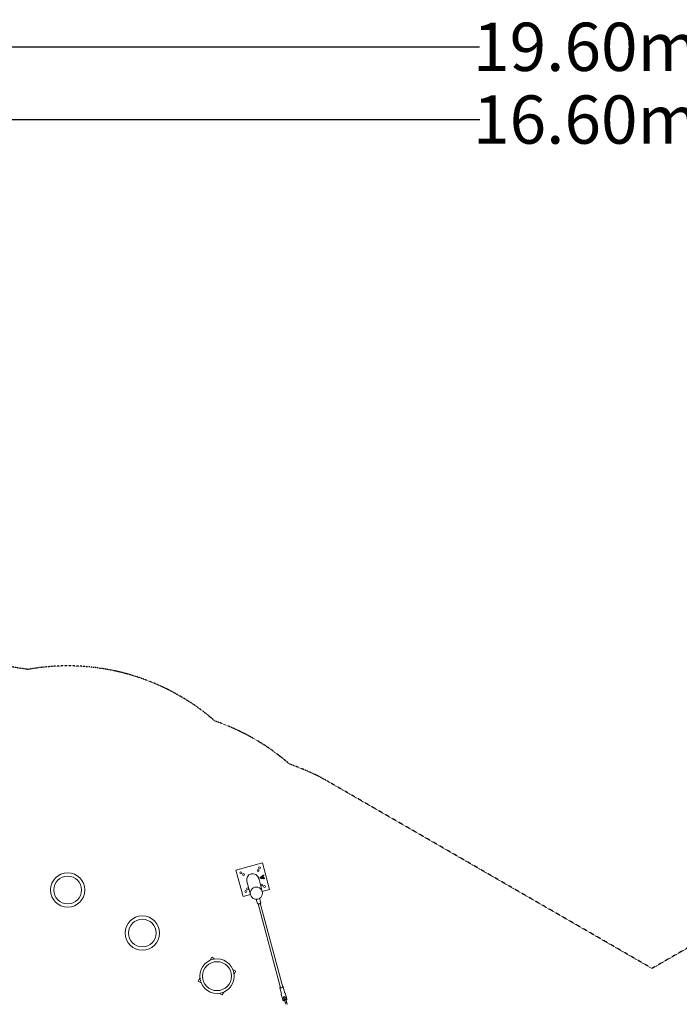
# Model space of a CAD drawing. Units: millimetres. Extents: x -1799 to 18842, y -5128 to 6311.
# Drawn here: x 3902 to 8684, y -829 to 6311 of the extents above; entities that cross this region are included whole.
import ezdxf

# ---------------------------------------------------------------- set-up
doc = ezdxf.new("R2010")
doc.units = ezdxf.units.MM
doc.header["$LTSCALE"] = 0.2
doc.header["$MEASUREMENT"] = 0
doc.header["$PDMODE"] = 1
doc.linetypes.add('BORDER', pattern=[1.75, 0.5, -0.25, 0.5, -0.25, 0, -0.25])
doc.layers.add('HAGS-Dim Plan', color=7, linetype='Continuous', lineweight=100)
doc.layers.add('HAGS-EN1176 Falling Space1', color=30, linetype='BORDER')
doc.layers.add('HAGS-Plan', color=7, linetype='Continuous')
doc.styles.get("Standard").update_dxf_attribs({"font": 'g13f12d.shx', "height": 300})
doc.dimstyles.new('HAGS - Dim Plan', dxfattribs={"dimtxt": 300, "dimasz": 200, "dimexe": 0.18, "dimexo": 0.0625, "dimgap": 150, "dimtad": 0, "dimlfac": 0.001, "dimrnd": 0.01, "dimzin": 1, "dimdsep": 46, "dimtxsty": 'Standard', "dimblk": 'HAGS - Dim Plan arrow', "dimcen": 0.1, "dimse1": 1, "dimse2": 1, "dimclrd": 1, "dimadec": 0, "dimazin": 0, "dimtfac": 1, "dimtofl": 0, "dimtmove": 0, "dimatfit": 3, "dimfxl": 1, "dimtolj": 1, "dimtzin": 0, "dimarcsym": 0})

# ---------------------------------------------------------------- blocks, each defined once
blk = doc.blocks.new('HAGS - Dim Plan arrow')
at = {"color": 1, "lineweight": 0}
blk.add_lwpolyline([(0, 0, 0, 0.35, 0), (-1, 0, 0.015, 0.015, 0)], format="xyseb", dxfattribs=at)
blk = doc.blocks.new('*D61')
at = {"layer": 'Defpoints', "color": 0, "transparency": 16777216}
for p in [(17810.5, 6114.4), (17810.5, 3585.3), (-1798.5, 0)]:
    blk.add_point(p, dxfattribs=at)
at = {"layer": 'HAGS-Dim Plan', "color": 1, "lineweight": -2, "transparency": 16777216}
for p, q in [((-1598.5, 6114.4), (7236.5, 6114.4)), ((17610.5, 6114.4), (8775.4, 6114.4))]:
    blk.add_line(p, q, dxfattribs=at)
at = {"layer": 'HAGS-Dim Plan', "color": 1, "lineweight": -2, "transparency": 16777216, "xscale": 200, "yscale": 200, "zscale": 200, "rotation": 180}
blk.add_blockref('HAGS - Dim Plan arrow', (-1798.5, 6114.4), dxfattribs=at)
at = {"layer": 'HAGS-Dim Plan', "color": 1, "lineweight": -2, "transparency": 16777216, "xscale": 200, "yscale": 200, "zscale": 200}
blk.add_blockref('HAGS - Dim Plan arrow', (17810.5, 6114.4), dxfattribs=at)
at = {"layer": 'HAGS-Dim Plan', "color": 0, "transparency": 16777216, "insert": (8006, 6114.4), "char_height": 300, "attachment_point": 5}
blk.add_mtext('\\A1;{\\H1.16667x;19.60m}', dxfattribs=at)
blk = doc.blocks.new('*D62')
at = {"layer": 'Defpoints', "color": 0, "transparency": 16777216}
for p in [(16310.5, 5587.1), (16310.5, 3582.6), (-298.5, 0)]:
    blk.add_point(p, dxfattribs=at)
at = {"layer": 'HAGS-Dim Plan', "color": 1, "lineweight": -2, "transparency": 16777216}
for p, q in [((-98.5, 5587.1), (7237.1, 5587.1)), ((16110.5, 5587.1), (8774.8, 5587.1))]:
    blk.add_line(p, q, dxfattribs=at)
at = {"layer": 'HAGS-Dim Plan', "color": 1, "lineweight": -2, "transparency": 16777216, "xscale": 200, "yscale": 200, "zscale": 200, "rotation": 180}
blk.add_blockref('HAGS - Dim Plan arrow', (-298.5, 5587.1), dxfattribs=at)
at = {"layer": 'HAGS-Dim Plan', "color": 1, "lineweight": -2, "transparency": 16777216, "xscale": 200, "yscale": 200, "zscale": 200}
blk.add_blockref('HAGS - Dim Plan arrow', (16310.5, 5587.1), dxfattribs=at)
at = {"layer": 'HAGS-Dim Plan', "color": 0, "transparency": 16777216, "insert": (8006, 5587.1), "char_height": 300, "attachment_point": 5}
blk.add_mtext('\\A1;{\\H1.16667x;16.60m}', dxfattribs=at)
blk = doc.blocks.new('*D64')
at = {"layer": 'Defpoints', "color": 0, "transparency": 16777216}
for p in [(16183, 3710.2), (7672.2, -2868.5), (18091, -2868.5)]:
    blk.add_point(p, dxfattribs=at)
at = {"layer": 'HAGS-Dim Plan', "color": 1, "lineweight": -2, "transparency": 16777216}
for p, q in [((18091, 3510.2), (18091, 1112.7)), ((18091, -2668.5), (18091, -270.9))]:
    blk.add_line(p, q, dxfattribs=at)
at = {"layer": 'HAGS-Dim Plan', "color": 1, "lineweight": -2, "transparency": 16777216, "xscale": 200, "yscale": 200, "zscale": 200}
for p, rotation in [((18091, 3710.2), 90), ((18091, -2868.5), 270)]:
    blk.add_blockref('HAGS - Dim Plan arrow', p, dxfattribs=dict(at, rotation=rotation))
at = {"layer": 'HAGS-Dim Plan', "color": 0, "transparency": 16777216, "insert": (18091, 420.9), "char_height": 300, "attachment_point": 5, "rotation": 90}
blk.add_mtext('\\A1;{\\H1.16667x;6.60m}', dxfattribs=at)
blk = doc.blocks.new('A$Cc31704c5')
at = {"lineweight": 0}
for p, q in [((5320.7, 504.9), (5513.9, 556.6)), ((5372.5, 311.7), (5320.7, 504.9)), ((5513.9, 556.6), (5565.7, 363.4)), ((5481.3, 457.1), (5481.7, 457.4)), ((5511.7, 350.2), (5486.2, 445.7)), ((5500.9, 454.1), (5517, 466.2)), ((5513.5, 456.7), (5503.1, 449.4)), ((5503.1, 449.4), (5515.7, 448.4)), ((5523.6, 442.2), (5503.5, 444.4)), ((5515.7, 448.4), (5513.5, 456.7)), ((5520.5, 461.6), (5517.5, 459.4)), ((5517.5, 459.4), (5520.5, 448.1)), ((5520.5, 448.1), (5524.3, 447.7)), ((5400.3, 422.6), (5425.9, 327.1)), ((5565.7, 363.4), (5512, 349.1)), ((5426.2, 326.1), (5372.5, 311.7)), ((5426.2, 325.8), (5425.9, 327.1)), ((5468.1, 292.8), (5477.1, 259.4)), ((5492.3, 299.3), (5501.2, 265.9)), ((5512.1, 348.8), (5511.7, 350.2)), ((5488.4, 259.7), (5478.8, 259)), ((5481.8, 259.2), (5645, -349.7)), ((5500, 264.7), (5491.3, 260.5)), ((5497.3, 263.3), (5660.4, -345.6)), ((5134.9, -149.9), (5147.4, -128.3)), ((5147.4, -128.3), (5169, -140.8)), ((5047.4, -301.5), (5059.9, -279.8)), ((5298.9, -215.8), (5320.6, -228.3)), ((5320.6, -228.3), (5308.1, -249.9)), ((5069, -314), (5047.4, -301.5)), ((5639.6, -346.9), (5640.5, -350.5)), ((5652.1, -393.7), (5640.5, -350.5)), ((5643.5, -344.4), (5640.8, -345.7)), ((5642.2, -350.9), (5651.8, -350.2)), ((5654.7, -349.4), (5663.4, -345.2)), ((5662, -340), (5659, -340.2)), ((5664.7, -344), (5663.7, -340.4)), ((5676.2, -387.2), (5664.7, -344)), ((5220.6, -401.5), (5198.9, -389)), ((5233.1, -379.8), (5220.6, -401.5)), ((5650.3, -396.7), (5658.5, -427.4)), ((5670.9, -438.8), (5666, -420.6)), ((5671.4, -422.9), (5667, -424.1)), ((5673.4, -430.7), (5669.1, -414.5)), ((5677.6, -417.5), (5678, -418.9)), ((5679.3, -388.9), (5687.3, -418.7)), ((5681, -420.2), (5683.1, -428.1)), ((5684, -431.6), (5683.1, -428.1)), ((5686.8, -430.2), (5685.3, -424.8)), ((5689.8, -428.3), (5690, -429)), ((5660.6, -435.1), (5661, -436.7)), ((5673.9, -432.6), (5669.6, -433.8)), ((5673.4, -430.7), (5674.4, -434.2)), ((5674.4, -434.2), (5681.5, -461)), ((5677.6, -434.7), (5681.5, -433.7)), ((5681.5, -461), (5684.3, -471.2)), ((5691.2, -458.4), (5684, -431.6)), ((5684.1, -458.9), (5688, -457.8)), ((5684.8, -430.8), (5686.8, -430.2)), ((5694, -468.6), (5691.2, -458.4))]:
    blk.add_line(p, q, dxfattribs=at)
for centre, radius in [((5481.4, 500.3), 7), ((5492.7, 519.9), 7), ((4101.4, 360.1), 125), ((4101.4, 360.1), 100), ((5357.5, 483.6), 7), ((5377.1, 472.3), 7), ((5405, 368), 7), ((5509.4, 396), 7), ((5529, 384.7), 7), ((5393.7, 348.4), 7), ((4642.7, 47.6), 125), ((4642.7, 47.6), 100), ((5184, -264.9), 125), ((5184, -264.9), 105)]:
    blk.add_circle(centre, radius, dxfattribs=at)
for centre, radius, start, end in [((5443.2, 434.1), 44.5, 15, 195), ((5443.2, 434.1), 44.9, 6.44616, 31.11242), ((5469.2, 337.3), 44.4, 195, 15)]:
    blk.add_arc(centre, radius, start, end, dxfattribs=at)
at = {"lineweight": 0, "extrusion": (2.24634e-16, 1.69926e-17, -1)}
blk.add_ellipse((5468.8, 338.6), major_axis=(-42.9, -11.5), ratio=0.957749, start_param=0, end_param=3.141593, dxfattribs=at)
at = {"lineweight": 0}
for centre, major_axis, ratio, start_param, end_param in [((5468.8, 338.6), (42.9, 11.5), 0.957749, 0, 3.141593), ((5642.5, -346.1), (-2.9, -0.78), 0.334474, -1.047198, 0), ((5643.4, -349.7), (-2.9, -0.78), 0.334474, 0, 1.047198), ((5652.6, -347.3), (8.21, 2.2), 0.334474, 2.796891, 3.20683), ((5653.1, -349), (2.9, 0.78), 0.334474, -2.094395, -1.047198), ((5652.6, -347.3), (-8.21, -2.2), 0.334474, -3.141593, -2.796891), ((5652.6, -347.3), (-8.21, -2.2), 0.334474, 3.076355, 3.141593), ((5660.8, -341.2), (2.9, 0.78), 0.334474, 0, 1.047198), ((5661.8, -344.8), (2.9, 0.78), 0.334474, -1.047198, 0), ((5684.1, -428), (1.59, 0.43), 0.942405, 0, 2.195091), ((5684.1, -428), (1.59, 0.43), 0.942405, -2.195091, 0), ((5684.1, -428), (2.9, 0.78), 0.942405, -1.898098, -1.570796), ((5674.8, -430.1), (14.5, 3.9), 0.334474, -0.884943, -0.694498)]:
    blk.add_ellipse(centre, major_axis=major_axis, ratio=ratio, start_param=start_param, end_param=end_param, dxfattribs=at)
at = {"lineweight": 0, "extrusion": (2.43946e-16, 1.18527e-16, -1)}
blk.add_ellipse((5480, 260.2), major_axis=(-2.9, -0.78), ratio=0.334474, start_param=-1.047198, end_param=0, dxfattribs=at)
at = {"lineweight": 0, "extrusion": (2.37249e-16, -1.04137e-16, -1)}
blk.add_ellipse((5489.6, 260.9), major_axis=(-2.9, -0.78), ratio=0.334474, start_param=-2.094395, end_param=-1.047198, dxfattribs=at)
at = {"lineweight": 0, "extrusion": (2.13835e-16, 5.72969e-17, -1)}
for centre, major_axis, end_param in [((5498.3, 265.1), (2.9, 0.78), 1.047198), ((5652.1, -345.5), (10.1, 2.7), 3.84614)]:
    blk.add_ellipse(centre, major_axis=major_axis, ratio=0.334474, start_param=0, end_param=end_param, dxfattribs=at)
at = {"lineweight": 0, "extrusion": (2.45297e-16, 5.919e-18, -1)}
blk.add_ellipse((5652.1, -345.5), major_axis=(10.1, 2.7), ratio=0.334474, start_param=-0.704547, end_param=0, dxfattribs=at)
at = {"lineweight": 0, "extrusion": (2.95879e-16, -1.08255e-16, -1)}
blk.add_ellipse((5673.3, -424.6), major_axis=(-14.5, -3.9), ratio=0.334474, start_param=-2.447094, end_param=-2.256649, dxfattribs=at)
at = {"lineweight": 0}
for points, knots in [([(5496.9, 447.8), (5496.8, 448), (5496.8, 448.4), (5496.7, 448.9), (5496.7, 449.4), (5496.8, 449.9), (5496.9, 450.3), (5497.1, 450.7), (5497.4, 451.1), (5497.7, 451.6), (5498.2, 452.1), (5498.8, 452.6), (5499.3, 453), (5499.8, 453.3), (5500.3, 453.7), (5500.7, 454), (5500.9, 454.1)], [0, 0, 0, 0, 0.071819, 0.13864, 0.20075, 0.259405, 0.316084, 0.371754, 0.426069, 0.480846, 0.591061, 0.702236, 0.763048, 0.832606, 0.911725, 1, 1, 1, 1]), ([(5503.5, 444.4), (5503.4, 444.4), (5503, 444.5), (5502.5, 444.5), (5502, 444.6), (5501.4, 444.6), (5500.9, 444.7), (5500.3, 444.8), (5499.8, 444.9), (5499.4, 445), (5499, 445.2), (5498.6, 445.4), (5498.2, 445.7), (5497.8, 446), (5497.5, 446.4), (5497.3, 446.8), (5497, 447.3), (5496.9, 447.6), (5496.9, 447.8)], [0, 0, 0, 0, 0.056634, 0.118107, 0.185507, 0.257743, 0.330515, 0.398562, 0.461414, 0.519309, 0.57465, 0.629977, 0.685071, 0.74213, 0.801425, 0.862829, 0.928921, 1, 1, 1, 1]), ([(5517, 466.2), (5517.2, 466.3), (5517.4, 466.5), (5517.9, 466.8), (5518.3, 467.1), (5518.6, 467.3), (5518.9, 467.5), (5519.3, 467.7), (5519.5, 467.8), (5519.7, 467.8), (5519.8, 467.9)], [0, 0, 0, 0, 0.170778, 0.32886, 0.473133, 0.60373, 0.722691, 0.82773, 0.918773, 1, 1, 1, 1]), ([(5519.8, 467.9), (5520, 467.9), (5520.3, 468), (5520.8, 467.9), (5521.3, 467.8), (5521.8, 467.6), (5522.3, 467.2), (5522.7, 466.8), (5522.9, 466.4), (5523.1, 466), (5523.1, 465.8)], [0, 0, 0, 0, 0.114817, 0.230435, 0.351645, 0.482852, 0.615973, 0.741252, 0.868956, 1, 1, 1, 1]), ([(5523.1, 465.8), (5523.2, 465.6), (5523.3, 465.2), (5523.2, 464.6), (5523.1, 464.1), (5522.8, 463.7), (5522.6, 463.4), (5522.4, 463.2), (5522.1, 462.9), (5521.6, 462.6), (5521.1, 462.1), (5520.7, 461.8), (5520.5, 461.6)], [0, 0, 0, 0, 0.120232, 0.226524, 0.32526, 0.423905, 0.478175, 0.541284, 0.613522, 0.69508, 0.858358, 1, 1, 1, 1]), ([(5526.7, 442.2), (5526.5, 442.1), (5526.1, 442), (5525.6, 442), (5525.1, 442.1), (5524.7, 442.1), (5524.2, 442.1), (5523.8, 442.2), (5523.6, 442.2)], [0, 0, 0, 0, 0.193797, 0.398094, 0.514957, 0.654391, 0.816423, 1, 1, 1, 1]), ([(5524.3, 447.7), (5524.6, 447.7), (5525.3, 447.6), (5526.1, 447.5), (5526.8, 447.3), (5527.4, 447.2), (5527.8, 446.9), (5528.1, 446.6), (5528.4, 446.1), (5528.5, 445.7), (5528.6, 445.5)], [0, 0, 0, 0, 0.198647, 0.364089, 0.4988, 0.602581, 0.690781, 0.782793, 0.883912, 1, 1, 1, 1]), ([(5528.6, 445.5), (5528.6, 445.3), (5528.7, 445), (5528.6, 444.5), (5528.5, 443.9), (5528.3, 443.4), (5528, 443), (5527.6, 442.6), (5527.2, 442.3), (5526.9, 442.2), (5526.7, 442.2)], [0, 0, 0, 0, 0.126559, 0.249579, 0.37528, 0.508208, 0.640618, 0.762158, 0.880326, 1, 1, 1, 1]), ([(5650.6, -394), (5650.5, -394.2), (5650.5, -394.3), (5650.4, -394.7), (5650.3, -394.8), (5650.2, -395.2), (5650.2, -395.4), (5650.2, -395.7), (5650.2, -395.9), (5650.2, -396.3), (5650.3, -396.5), (5650.3, -396.7)], [4.4341422, 4.4341422, 4.4341422, 4.4341422, 4.4897915, 4.4897915, 4.5454409, 4.5454409, 4.6010903, 4.6010903, 4.6567396, 4.6567396, 4.712389, 4.712389, 4.712389, 4.712389]), ([(5650.7, -393.7), (5650.9, -393.4), (5651.1, -392.9), (5651.3, -392), (5651.3, -391.5), (5651.3, -390.7), (5651.2, -390.4), (5651.1, -390.1)], [0, 0, 0, 0, 1.301912, 1.301912, 2.779427, 2.779427, 3.710166, 3.710166, 3.710166, 3.710166]), ([(5658.5, -427.4), (5658.6, -427.6), (5658.7, -427.8), (5659, -428.5), (5659.2, -429), (5659.6, -429.9), (5659.8, -430.4), (5660.2, -431.4), (5660.4, -432), (5660.5, -432.5), (5660.7, -433), (5660.8, -433.5), (5660.9, -434.3), (5660.9, -434.6), (5660.9, -435.1), (5660.8, -435.3), (5660.7, -435.4), (5660.7, -435.3), (5660.6, -435), (5660.5, -434.7), (5660.4, -433.9), (5660.4, -433.4), (5660.3, -432.5), (5660.2, -431.9), (5660.1, -431.3), (5660.1, -431.2), (5660.1, -431.1)], [-0.644191, -0.644191, -0.644191, -0.644191, -0.483162, -0.483162, -0.322133, -0.322133, -0.161067, -0.161067, 0, 0, 0, 0.161067, 0.161067, 0.322133, 0.322133, 0.483162, 0.483162, 0.644191, 0.644191, 0.805219, 0.805219, 0.966248, 0.966248, 1.127315, 1.127315, 1.148538, 1.148538, 1.148538, 1.148538]), ([(5666, -420.6), (5665.9, -419.9), (5665.8, -419.2), (5666.1, -417.8), (5666.4, -417.1), (5667.2, -416), (5667.7, -415.4), (5669, -414.5), (5669.8, -414.2), (5671.2, -413.8), (5672, -413.7), (5673.6, -413.8), (5674.3, -414), (5675.6, -414.6), (5676.2, -415.1), (5677.1, -416.2), (5677.5, -416.8), (5677.6, -417.5)], [-3.661101, -3.661101, -3.661101, -3.661101, -3.432166, -3.432166, -3.203232, -3.203232, -2.974529, -2.974529, -2.745826, -2.745826, -2.517123, -2.517123, -2.28842, -2.28842, -2.059485, -2.059485, -1.83055, -1.83055, -1.83055, -1.83055]), ([(5675.3, -383.7), (5675.4, -384.2), (5675.7, -384.7), (5676.3, -385.6), (5676.6, -386), (5677.2, -386.4), (5677.3, -386.5), (5677.4, -386.6)], [0, 0, 0, 0, 1.621453, 1.621453, 3.212722, 3.212722, 3.706033, 3.706033, 3.706033, 3.706033]), ([(5679.3, -388.9), (5679.2, -388.7), (5679.2, -388.5), (5679, -388.2), (5678.9, -388), (5678.7, -387.7), (5678.6, -387.6), (5678.4, -387.3), (5678.2, -387.2), (5678, -387), (5677.8, -386.8), (5677.7, -386.7)], [1.5707963, 1.5707963, 1.5707963, 1.5707963, 1.6264457, 1.6264457, 1.6820951, 1.6820951, 1.7377444, 1.7377444, 1.7933938, 1.7933938, 1.8490431, 1.8490431, 1.8490431, 1.8490431]), ([(5683.1, -428), (5683.2, -428.1), (5683.3, -428.1), (5683.7, -428.1), (5683.9, -428.1), (5684.3, -428), (5684.5, -427.9), (5684.8, -427.6), (5685, -427.5), (5685.2, -427.2), (5685.2, -427.1), (5685.3, -426.9)], [1.4037749, 1.4037749, 1.4037749, 1.4037749, 1.4401176, 1.4401176, 1.5027433, 1.5027433, 1.5653689, 1.5653689, 1.6279946, 1.6279946, 1.6749116, 1.6749116, 1.6749116, 1.6749116]), ([(5689.8, -428.3), (5689.9, -428.5), (5689.9, -428.6), (5689.7, -428.6), (5689.5, -428.4), (5689.1, -428), (5688.9, -427.6), (5688.5, -426.6), (5688.3, -426), (5687.9, -424.8), (5687.8, -424.1), (5687.6, -422.7), (5687.6, -422), (5687.5, -420.8), (5687.5, -420.2), (5687.4, -419.3), (5687.3, -418.9), (5687.3, -418.7)], [-2.395232, -2.395232, -2.395232, -2.395232, -2.195686, -2.195686, -1.996141, -1.996141, -1.796481, -1.796481, -1.596821, -1.596821, -1.397162, -1.397162, -1.197502, -1.197502, -0.997956, -0.997956, -0.798411, -0.798411, -0.798411, -0.798411]), ([(5687.7, -423.7), (5687.8, -423.8), (5687.8, -423.9), (5688.1, -424.6), (5688.4, -425.3), (5689, -426.3), (5689.2, -426.9), (5689.6, -427.7), (5689.8, -428.1), (5689.8, -428.3)], [0.173062, 0.173062, 0.173062, 0.173062, 0.1996596, 0.1996596, 0.3993192, 0.3993192, 0.598865, 0.598865, 0.7984107, 0.7984107, 0.7984107, 0.7984107]), ([(5672.4, -444.3), (5671.8, -444.3), (5671.2, -444.3), (5670, -444.2), (5669.4, -444.1), (5667.9, -443.7), (5667.2, -443.5), (5665.4, -442.6), (5664.4, -442), (5662.7, -440.2), (5662, -439.1), (5661.3, -437.5), (5661.2, -437.1), (5661, -436.7)], [0.666576, 0.666576, 0.666576, 0.666576, 0.84742, 0.84742, 1.0282641, 1.0282641, 1.2091082, 1.2091082, 1.3899523, 1.3899523, 1.5262563, 1.5262563, 1.5707963, 1.5707963, 1.5707963, 1.5707963]), ([(5672.4, -444.3), (5672.4, -444.3), (5672.4, -444.3), (5672.4, -444.3), (5672.4, -444.2), (5672.3, -444), (5672.3, -443.9), (5672.2, -443.5), (5672.1, -443.2), (5671.9, -442.5), (5671.8, -442.1), (5671.6, -441.3), (5671.5, -440.9), (5671.2, -439.9), (5671.1, -439.3), (5670.9, -438.8)], [4.246412, 4.246412, 4.246412, 4.246412, 4.280886, 4.280886, 4.438682, 4.438682, 4.596477, 4.596477, 4.77107, 4.77107, 4.945662, 4.945662, 5.11211, 5.11211, 5.278558, 5.278558, 5.278558, 5.278558]), ([(5677.6, -434.7), (5677.3, -434.8), (5676.9, -434.9), (5676.2, -434.9), (5675.9, -434.9), (5675.3, -434.8), (5675, -434.7), (5674.6, -434.5), (5674.4, -434.3), (5674.4, -434.2), (5674.4, -434.2), (5674.4, -434.2)], [0.4955364, 0.4955364, 0.4955364, 0.4955364, 0.6025166, 0.6025166, 0.7208686, 0.7208686, 0.8526579, 0.8526579, 0.9912407, 0.9912407, 0.9920911, 0.9920911, 0.9920911, 0.9920911]), ([(5684, -431.6), (5684, -431.6), (5684, -431.6), (5684.1, -431.8), (5684, -432), (5683.8, -432.4), (5683.6, -432.6), (5683.1, -433), (5682.8, -433.2), (5682.2, -433.5), (5681.8, -433.6), (5681.5, -433.7)], [-0.4960985, -0.4960985, -0.4960985, -0.4960985, -0.4952474, -0.4952474, -0.3565545, -0.3565545, -0.2246604, -0.2246604, -0.1062143, -0.1062143, 0.0008511, 0.0008511, 0.0008511, 0.0008511]), ([(5684.1, -458.9), (5683.7, -458.9), (5683.4, -459.1), (5682.8, -459.4), (5682.5, -459.5), (5682, -459.9), (5681.8, -460.1), (5681.5, -460.6), (5681.5, -460.8), (5681.5, -461), (5681.5, -461), (5681.5, -461)], [-0.4960986, -0.4960986, -0.4960986, -0.4960986, -0.3890332, -0.3890332, -0.2705871, -0.2705871, -0.138693, -0.138693, 0, 0, 0.0008511, 0.0008511, 0.0008511, 0.0008511]), ([(5690, -429), (5690.3, -430), (5690.4, -431), (5690.3, -433.1), (5690.1, -434), (5689.4, -435.8), (5688.9, -436.6), (5687.9, -438.1), (5687.4, -438.6), (5686.6, -439.3), (5686.4, -439.5), (5686.2, -439.7)], [4.712389, 4.712389, 4.712389, 4.712389, 4.8214481, 4.8214481, 4.9405642, 4.9405642, 5.0924559, 5.0924559, 5.2733, 5.2733, 5.3488979, 5.3488979, 5.3488979, 5.3488979]), ([(5691.2, -458.4), (5691.2, -458.4), (5691.2, -458.4), (5691.2, -458.2), (5691, -458), (5690.6, -457.8), (5690.3, -457.7), (5689.7, -457.6), (5689.3, -457.6), (5688.6, -457.7), (5688.3, -457.7), (5688, -457.8)], [0.4955364, 0.4955364, 0.4955364, 0.4955364, 0.4963868, 0.4963868, 0.6349696, 0.6349696, 0.7667589, 0.7667589, 0.8851109, 0.8851109, 0.9920911, 0.9920911, 0.9920911, 0.9920911])]:
    blk.add_open_spline(points, degree=3, knots=knots, dxfattribs=at)
for points in [[(5650.6, -394), (5650.7, -393.9), (5650.7, -393.8), (5650.7, -393.7)], [(5677.4, -386.6), (5677.4, -386.6), (5677.4, -386.6), (5677.4, -386.6)], [(5677.5, -386.6), (5677.5, -386.6), (5677.6, -386.7), (5677.7, -386.7)], [(5683.5, -425.9), (5683.2, -426.1), (5683, -426.3), (5682.7, -426.6)], [(5684.1, -431.7), (5684.4, -431.7), (5684.7, -431.6), (5685, -431.4)]]:
    blk.add_open_spline(points, degree=3, dxfattribs=at)

msp = doc.modelspace()

# ---------------------------------------------------------------- linework, layer by layer
at = {"layer": 'HAGS-EN1176 Falling Space1'}
msp.add_lwpolyline([(10728.419, 725.482), (8485.924, -569.223), (6145.032, 782.291, 0.04841608), (5859.233, 912.274, 0.09705967), (5317.967, 1224.774, 0.22776616), (3961.202, 1599.131, 0.01590663), (3858.948, 1614.257, 0.25985934), (-358.67, 1614.419)], format="xyb", dxfattribs=at)

# ---------------------------------------------------------------- block references
at = {"layer": 'HAGS-Plan'}
msp.add_blockref('A$Cc31704c5', (148.556, -360.119), dxfattribs=at)

# ---------------------------------------------------------------- dimensions: what is measured, and where the dimension line sits
at = {"layer": 'HAGS-Dim Plan'}
for base, p1, p2, picture, middle in [((17810.503, 6114.356), (-1798.528, 0), (17810.503, 3585.265), '*D61', (8005.987, 6114.356)), ((16310.474, 5587.14), (-298.528, 0), (16310.474, 3582.581), '*D62', (8005.973, 5587.14))]:
    dim = msp.add_linear_dim(base=base, p1=p1, p2=p2, text='{\\H1.16667x;<>}', dimstyle='HAGS - Dim Plan', override={"dimrnd": 0.05, "dimpost": 'm'}, dxfattribs=at)
    dim.commit()
    dim.dimension.update_dxf_attribs({"geometry": picture, "text_midpoint": middle, "dimtype": 160})
dim = msp.add_linear_dim(base=(18090.982, -2868.471), p1=(16182.959, 3710.239), p2=(7672.182, -2868.471), angle=90, text='{\\H1.16667x;<>}', dimstyle='HAGS - Dim Plan', override={"dimrnd": 0.05, "dimpost": 'm'}, dxfattribs=at)
dim.commit()
dim.dimension.update_dxf_attribs({"geometry": '*D64', "text_midpoint": (18090.982, 420.884), "dimtype": 160})

doc.saveas('drawing.dxf')
